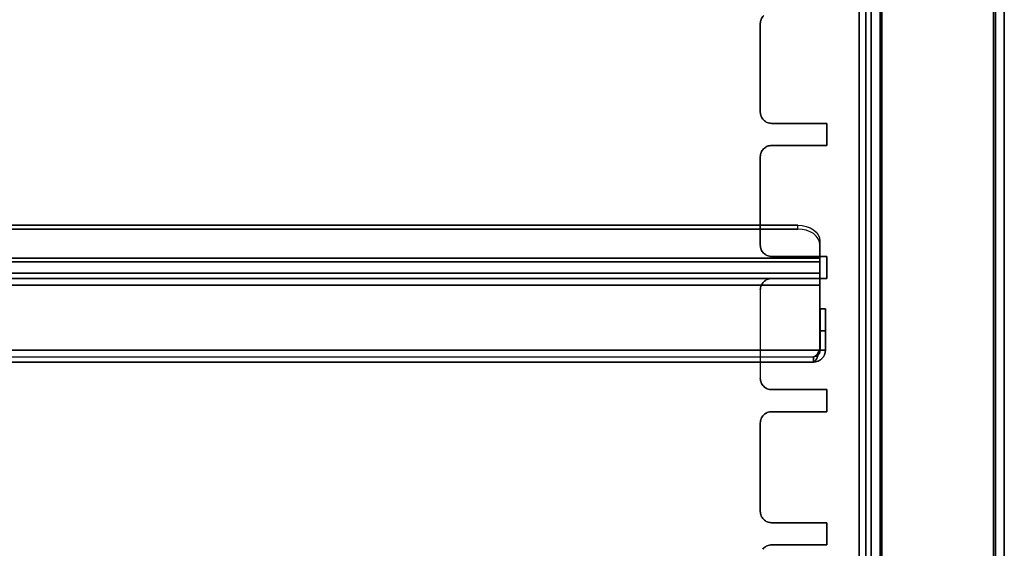
# Model space of a CAD drawing. Units: millimetres. Extents: x 2029 to 4171, y 1170 to 3689.
# Drawn here: x 3684 to 3906, y 2056 to 2175 of the extents above; entities that cross this region are included whole.
import ezdxf

# ---------------------------------------------------------------- set-up
doc = ezdxf.new("R2010")
doc.units = ezdxf.units.MM
doc.layers.add('PDF_Geometry', color=7, linetype='Continuous')

msp = doc.modelspace()

# ---------------------------------------------------------------- linework, layer by layer
at = {"layer": 'PDF_Geometry', "lineweight": 25}
for points in [[(3873.68, 1559.46), (3873.68, 2267.46), (3873.68, 1559.46), (3851.38, 1559.46), (3851.38, 1573.92), (3851.38, 1559.46)], [(3875.18, 1559.46), (3875.18, 2267.46)], [(3876.38, 1559.46), (3876.38, 2267.46)], [(3904.38, 2267.36), (3904.38, 1559.56), (3904.38, 1559.56), (3904.35, 1559.56), (3904.32, 1559.56), (3904.27, 1559.56), (3904.2, 1559.56), (3904.14, 1559.56), (3904.06, 1559.56), (3903.98, 1559.56), (3903.98, 2267.36), (3903.98, 1559.56), (3904.06, 1559.56), (3904.14, 1559.56), (3904.2, 1559.56), (3904.27, 1559.56), (3904.32, 1559.56), (3904.35, 1559.56), (3904.38, 1559.56), (3904.38, 1559.56)], [(3906.38, 2267.36), (3906.38, 1559.56)], [(3851.38, 2173.92), (3851.4, 2174.17), (3851.43, 2174.41), (3851.49, 2174.65), (3851.57, 2174.88), (3851.68, 2175.1), (3851.8, 2175.31), (3851.95, 2175.51), (3852.12, 2175.69), (3852.15, 2175.72), (3852.12, 2175.69), (3851.95, 2175.51), (3851.8, 2175.31), (3851.68, 2175.1), (3851.57, 2174.88), (3851.49, 2174.65), (3851.43, 2174.41), (3851.4, 2174.17)], [(3853.92, 2151.45), (3866.38, 2151.45), (3853.92, 2151.45), (3866.38, 2151.45), (3866.38, 2146.46), (3866.38, 2151.45), (3866.38, 2146.46), (3866.38, 2151.45), (3853.92, 2151.45), (3853.67, 2151.47), (3853.43, 2151.5), (3853.19, 2151.56), (3852.96, 2151.65), (3852.74, 2151.75), (3852.53, 2151.88), (3852.33, 2152.02), (3852.15, 2152.19), (3852.12, 2152.22), (3852.15, 2152.19), (3852.33, 2152.02), (3852.53, 2151.88), (3852.74, 2151.75), (3852.96, 2151.65), (3853.19, 2151.56), (3853.43, 2151.5), (3853.67, 2151.47), (3853.92, 2151.45), (3853.67, 2151.47), (3853.43, 2151.5), (3853.19, 2151.56), (3852.96, 2151.65), (3852.74, 2151.75), (3852.53, 2151.88), (3852.33, 2152.02), (3852.15, 2152.19), (3852.12, 2152.22), (3851.95, 2152.41), (3851.8, 2152.6), (3851.68, 2152.81), (3851.57, 2153.04), (3851.49, 2153.26), (3851.43, 2153.5), (3851.4, 2153.75), (3851.38, 2153.99), (3851.4, 2153.75), (3851.43, 2153.5), (3851.49, 2153.26), (3851.57, 2153.04), (3851.68, 2152.81), (3851.8, 2152.6), (3851.95, 2152.41), (3852.12, 2152.22), (3851.95, 2152.41), (3851.8, 2152.6), (3851.68, 2152.81), (3851.57, 2153.04), (3851.49, 2153.26), (3851.43, 2153.5), (3851.4, 2153.75), (3851.38, 2153.99), (3851.4, 2153.75), (3851.43, 2153.5), (3851.49, 2153.26), (3851.57, 2153.04), (3851.68, 2152.81), (3851.8, 2152.6), (3851.95, 2152.41), (3852.12, 2152.22), (3851.95, 2152.41), (3851.8, 2152.6), (3851.68, 2152.81), (3851.57, 2153.04), (3851.49, 2153.26), (3851.43, 2153.5), (3851.4, 2153.75), (3851.38, 2153.99), (3851.4, 2153.75), (3851.43, 2153.5), (3851.49, 2153.26), (3851.57, 2153.04), (3851.68, 2152.81), (3851.8, 2152.6), (3851.95, 2152.41), (3852.12, 2152.22), (3852.15, 2152.19), (3852.33, 2152.02), (3852.53, 2151.88), (3852.74, 2151.75), (3852.96, 2151.65), (3853.19, 2151.56), (3853.43, 2151.5), (3853.67, 2151.47)], [(3852.15, 2152.19), (3852.33, 2152.02), (3852.53, 2151.88), (3852.74, 2151.75), (3852.96, 2151.65), (3853.19, 2151.56), (3853.43, 2151.5), (3853.67, 2151.47), (3853.92, 2151.45), (3866.38, 2151.45), (3866.38, 2146.46), (3853.92, 2146.46), (3853.67, 2146.45), (3853.43, 2146.41), (3853.19, 2146.35), (3852.96, 2146.27), (3852.74, 2146.16), (3852.53, 2146.04), (3852.33, 2145.89), (3852.15, 2145.72), (3852.12, 2145.69), (3852.15, 2145.72), (3852.33, 2145.89), (3852.53, 2146.04), (3852.74, 2146.16), (3852.96, 2146.27), (3853.19, 2146.35), (3853.43, 2146.41), (3853.67, 2146.45), (3853.92, 2146.46), (3853.67, 2146.45), (3853.43, 2146.41), (3853.19, 2146.35), (3852.96, 2146.27), (3852.74, 2146.16), (3852.53, 2146.04), (3852.33, 2145.89), (3852.15, 2145.72), (3852.12, 2145.69), (3851.95, 2145.51), (3851.8, 2145.31), (3851.68, 2145.1), (3851.57, 2144.88), (3851.49, 2144.65), (3851.43, 2144.41), (3851.4, 2144.17), (3851.38, 2143.92), (3851.4, 2144.17), (3851.43, 2144.41), (3851.49, 2144.65), (3851.57, 2144.88), (3851.68, 2145.1), (3851.8, 2145.31), (3851.95, 2145.51), (3852.12, 2145.69), (3852.15, 2145.72), (3852.33, 2145.89), (3852.53, 2146.04), (3852.74, 2146.16), (3852.96, 2146.27), (3853.19, 2146.35), (3853.43, 2146.41), (3853.67, 2146.45), (3853.92, 2146.46), (3866.38, 2146.46), (3853.92, 2146.46), (3866.38, 2146.46), (3866.38, 2151.45), (3853.92, 2151.45), (3853.67, 2151.47), (3853.43, 2151.5), (3853.19, 2151.56), (3852.96, 2151.65), (3852.74, 2151.75), (3852.53, 2151.88), (3852.33, 2152.02), (3852.15, 2152.19), (3852.12, 2152.22)], [(3851.38, 2143.92), (3851.4, 2144.17), (3851.43, 2144.41), (3851.49, 2144.65), (3851.57, 2144.88), (3851.68, 2145.1), (3851.8, 2145.31), (3851.95, 2145.51), (3852.12, 2145.69), (3851.95, 2145.51), (3851.8, 2145.31), (3851.68, 2145.1), (3851.57, 2144.88), (3851.49, 2144.65), (3851.43, 2144.41), (3851.4, 2144.17), (3851.38, 2143.92), (3851.4, 2144.17), (3851.43, 2144.41), (3851.49, 2144.65), (3851.57, 2144.88), (3851.68, 2145.1), (3851.8, 2145.31), (3851.95, 2145.51), (3852.12, 2145.69), (3852.15, 2145.72), (3852.33, 2145.89), (3852.53, 2146.04), (3852.74, 2146.16), (3852.96, 2146.27), (3853.19, 2146.35), (3853.43, 2146.41), (3853.67, 2146.45), (3853.92, 2146.46), (3853.67, 2146.45), (3853.43, 2146.41), (3853.19, 2146.35), (3852.96, 2146.27), (3852.74, 2146.16), (3852.53, 2146.04), (3852.33, 2145.89), (3852.15, 2145.72), (3852.12, 2145.69), (3851.95, 2145.51), (3851.8, 2145.31), (3851.68, 2145.1), (3851.57, 2144.88), (3851.49, 2144.65), (3851.43, 2144.41), (3851.4, 2144.17)], [(3851.38, 2123.99), (3851.38, 2143.92)], [(3851.38, 2123.99), (3851.38, 2143.92)], [(3866.38, 2121.45), (3853.92, 2121.45), (3853.67, 2121.47), (3853.43, 2121.5), (3853.19, 2121.56), (3852.96, 2121.65), (3852.74, 2121.75), (3852.53, 2121.88), (3852.33, 2122.02), (3852.15, 2122.19), (3852.12, 2122.22), (3851.95, 2122.41), (3851.8, 2122.6), (3851.68, 2122.81), (3851.57, 2123.04), (3851.49, 2123.26), (3851.43, 2123.5), (3851.4, 2123.75), (3851.38, 2123.99), (3851.4, 2123.75), (3851.43, 2123.5), (3851.49, 2123.26), (3851.57, 2123.04), (3851.68, 2122.81), (3851.8, 2122.6), (3851.95, 2122.41), (3852.15, 2122.19), (3852.33, 2122.02), (3852.53, 2121.88), (3852.74, 2121.75), (3852.96, 2121.65), (3853.19, 2121.56), (3853.43, 2121.5), (3853.67, 2121.47), (3853.92, 2121.45), (3853.67, 2121.47), (3853.43, 2121.5), (3853.19, 2121.56), (3852.96, 2121.65), (3852.74, 2121.75), (3852.53, 2121.88), (3852.33, 2122.02), (3852.12, 2122.22), (3852.15, 2122.19), (3852.33, 2122.02), (3852.53, 2121.88), (3852.74, 2121.75), (3852.96, 2121.65), (3853.19, 2121.56), (3853.43, 2121.5), (3853.67, 2121.47), (3853.92, 2121.45)], [(3864.81, 2121.07), (3503.88, 2121.07), (3503.88, 2120.43), (3503.88, 2119.68), (3503.88, 2118.89), (3503.88, 2118.12), (3503.88, 2117.44), (3503.88, 2116.91), (3503.88, 2116.57), (3503.88, 2116.46), (3503.88, 2117.66), (3503.88, 2117.72), (3503.88, 2117.91), (3503.88, 2118.21), (3503.88, 2118.58), (3503.88, 2119.01), (3503.88, 2119.45), (3503.88, 2119.86), (3503.88, 2120.22), (3503.88, 2121.07), (3864.81, 2121.07), (3864.81, 2120.22)], [(3852.15, 2115.73), (3852.12, 2115.69), (3851.95, 2115.51), (3851.8, 2115.31), (3851.68, 2115.1), (3851.57, 2114.88), (3851.49, 2114.65), (3851.43, 2114.41), (3851.4, 2114.17), (3851.38, 2113.92), (3851.4, 2114.17), (3851.43, 2114.41), (3851.49, 2114.65), (3851.57, 2114.88), (3851.68, 2115.1), (3851.8, 2115.31), (3851.95, 2115.51), (3852.12, 2115.69), (3852.15, 2115.73), (3852.33, 2115.89), (3852.53, 2116.04), (3852.74, 2116.16), (3852.96, 2116.27), (3853.19, 2116.35), (3853.43, 2116.41), (3853.67, 2116.45), (3853.92, 2116.46), (3853.67, 2116.45), (3853.43, 2116.41), (3853.19, 2116.35), (3852.96, 2116.27), (3852.74, 2116.16), (3852.53, 2116.04), (3852.33, 2115.89)], [(3866.08, 2109.66), (3866.08, 2100.36), (3864.88, 2100.36), (3864.88, 2109.66)], [(3503.88, 2097.66), (3503.88, 2098.86), (3503.88, 2097.66), (3863.38, 2097.66), (3508.88, 2097.66), (3507.91, 2097.66), (3506.97, 2097.66), (3506.1, 2097.66), (3505.35, 2097.66), (3504.72, 2097.66), (3504.26, 2097.66), (3503.98, 2097.66)], [(3851.38, 2093.99), (3851.4, 2093.75), (3851.43, 2093.5), (3851.49, 2093.27), (3851.57, 2093.03), (3851.68, 2092.81), (3851.8, 2092.6), (3851.95, 2092.41), (3852.12, 2092.22), (3852.15, 2092.19), (3852.12, 2092.22), (3852.15, 2092.19), (3852.33, 2092.02), (3852.53, 2091.88), (3852.74, 2091.75), (3852.96, 2091.65), (3853.19, 2091.56), (3853.43, 2091.5), (3853.67, 2091.47), (3853.92, 2091.46), (3866.38, 2091.46), (3853.92, 2091.46), (3866.38, 2091.46), (3866.38, 2086.46), (3866.38, 2091.46), (3866.38, 2086.46), (3853.92, 2086.46), (3866.38, 2086.46), (3866.38, 2091.46), (3853.92, 2091.46), (3853.67, 2091.47), (3853.43, 2091.5), (3853.19, 2091.56), (3852.96, 2091.65), (3852.74, 2091.75), (3852.53, 2091.88), (3852.33, 2092.02), (3852.15, 2092.19), (3852.12, 2092.22), (3851.95, 2092.41), (3851.8, 2092.6), (3851.68, 2092.81), (3851.57, 2093.03), (3851.49, 2093.27), (3851.43, 2093.5), (3851.4, 2093.75)], [(3852.12, 2092.22), (3852.15, 2092.19), (3852.12, 2092.22), (3851.95, 2092.41), (3851.8, 2092.6), (3851.68, 2092.81), (3851.57, 2093.03), (3851.49, 2093.27), (3851.43, 2093.5), (3851.4, 2093.75), (3851.38, 2093.99), (3851.4, 2093.75), (3851.43, 2093.5), (3851.49, 2093.27), (3851.57, 2093.03), (3851.68, 2092.81), (3851.8, 2092.6), (3851.95, 2092.41)], [(3866.38, 2091.46), (3866.38, 2086.46), (3853.92, 2086.46), (3866.38, 2086.46)], [(3853.92, 2086.46), (3853.67, 2086.45), (3853.43, 2086.41), (3853.19, 2086.35), (3852.96, 2086.27), (3852.74, 2086.16), (3852.53, 2086.04), (3852.33, 2085.89), (3852.15, 2085.73), (3852.12, 2085.69), (3852.15, 2085.73), (3852.33, 2085.89), (3852.53, 2086.04), (3852.74, 2086.16), (3852.96, 2086.27), (3853.19, 2086.35), (3853.43, 2086.41), (3853.67, 2086.45)], [(3851.38, 2063.99), (3851.38, 2083.92)], [(3851.38, 2063.99), (3851.38, 2083.92)], [(3853.92, 2061.46), (3853.67, 2061.47), (3853.43, 2061.5), (3853.19, 2061.56), (3852.96, 2061.64), (3852.74, 2061.75), (3852.53, 2061.88), (3852.33, 2062.02), (3852.15, 2062.19), (3852.12, 2062.22), (3851.95, 2062.41), (3851.8, 2062.6), (3851.68, 2062.81), (3851.57, 2063.03), (3851.49, 2063.27), (3851.43, 2063.5), (3851.4, 2063.75), (3851.38, 2063.99), (3851.4, 2063.75), (3851.43, 2063.5), (3851.49, 2063.27), (3851.57, 2063.03), (3851.68, 2062.81), (3851.8, 2062.6), (3851.95, 2062.41), (3852.12, 2062.22), (3852.12, 2062.22), (3851.95, 2062.41), (3851.8, 2062.6), (3851.68, 2062.81), (3851.57, 2063.03), (3851.49, 2063.27), (3851.43, 2063.5), (3851.4, 2063.75), (3851.38, 2063.99), (3851.4, 2063.75), (3851.43, 2063.5), (3851.49, 2063.27), (3851.57, 2063.03), (3851.68, 2062.81), (3851.8, 2062.6), (3851.95, 2062.41), (3852.12, 2062.22), (3852.15, 2062.19), (3852.33, 2062.02), (3852.53, 2061.88), (3852.74, 2061.75), (3852.96, 2061.64), (3853.19, 2061.56), (3853.43, 2061.5), (3853.67, 2061.47)], [(3866.38, 2061.46), (3853.92, 2061.46), (3866.38, 2061.46), (3866.38, 2056.46), (3866.38, 2061.46), (3866.38, 2056.46)]]:
    msp.add_lwpolyline(points, close=True, dxfattribs=at)
for points in [[(3873.68, 2267.46), (3873.68, 1559.46), (3873.68, 2267.46), (3873.68, 1559.46), (3873.68, 2267.46)], [(3873.68, 2267.46), (3873.68, 1559.46)], [(3873.68, 2267.46), (3873.68, 1559.46)], [(3875.18, 2267.46), (3875.18, 1559.46), (3875.18, 2267.46)], [(3876.38, 2267.46), (3876.38, 1559.46)], [(3876.38, 2267.46), (3876.38, 1559.46)], [(3876.38, 1559.56), (3876.38, 2267.36)], [(3876.38, 2267.36), (3876.38, 1559.56), (3876.38, 2267.36), (3876.38, 1559.56)], [(3878.38, 1559.56), (3878.38, 2267.36), (3878.38, 1559.56)], [(3878.78, 1559.56), (3878.78, 2267.36), (3878.78, 1559.56), (3878.78, 2267.36), (3878.7, 2267.36), (3878.63, 2267.36), (3878.56, 2267.36), (3878.5, 2267.36), (3878.45, 2267.36), (3878.41, 2267.36), (3878.39, 2267.36), (3878.38, 2267.36), (3878.38, 1559.56), (3878.38, 2267.36), (3878.39, 2267.36), (3878.41, 2267.36), (3878.45, 2267.36), (3878.5, 2267.36), (3878.56, 2267.36), (3878.63, 2267.36), (3878.7, 2267.36), (3878.78, 2267.36), (3878.78, 1559.56)], [(3878.78, 1559.56), (3878.78, 2267.36), (3878.78, 1559.56)], [(3903.98, 1559.56), (3903.98, 2267.36), (3904.06, 2267.36), (3904.14, 2267.36), (3904.2, 2267.36), (3904.27, 2267.36), (3904.32, 2267.36), (3904.35, 2267.36), (3904.38, 2267.36), (3904.38, 2267.36), (3904.38, 1559.56), (3904.38, 2267.36), (3904.38, 2267.36), (3904.35, 2267.36), (3904.32, 2267.36), (3904.27, 2267.36), (3904.2, 2267.36), (3904.14, 2267.36), (3904.06, 2267.36), (3903.98, 2267.36), (3878.78, 2267.36), (3878.78, 1559.56)], [(3878.78, 2267.36), (3878.78, 1559.56)], [(3903.98, 1559.56), (3903.98, 2267.36), (3903.98, 1559.56)], [(3903.98, 1559.56), (3903.98, 2267.36), (3903.98, 1559.56)], [(3903.98, 1559.56), (3903.98, 2267.36)], [(3906.38, 1559.56), (3906.38, 2267.36)], [(3906.38, 1559.56), (3906.38, 2267.36)], [(3851.57, 2174.88), (3851.49, 2174.65), (3851.43, 2174.41), (3851.4, 2174.17), (3851.38, 2173.92), (3851.38, 2153.99), (3851.38, 2173.92), (3851.38, 2153.99), (3851.38, 2173.92), (3851.4, 2174.17), (3851.43, 2174.41), (3851.49, 2174.65), (3851.57, 2174.88)], [(3851.57, 2174.88), (3851.49, 2174.65), (3851.43, 2174.41), (3851.4, 2174.17), (3851.38, 2173.92), (3851.4, 2174.17), (3851.43, 2174.41), (3851.49, 2174.65), (3851.57, 2174.88)], [(3851.57, 2174.88), (3851.49, 2174.65), (3851.43, 2174.41), (3851.4, 2174.17), (3851.38, 2173.92), (3851.4, 2174.17), (3851.43, 2174.41), (3851.49, 2174.65), (3851.57, 2174.88)], [(3851.38, 2173.92), (3851.38, 2153.99)], [(3851.38, 2173.92), (3851.38, 2153.99)], [(3851.38, 2173.92), (3851.38, 2153.99)], [(3851.38, 2173.92), (3851.38, 2153.99)], [(3851.38, 2173.92), (3851.38, 2173.92)], [(3851.38, 2173.92), (3851.38, 2173.92)], [(3851.38, 2173.92), (3851.38, 2173.92)], [(3851.38, 2173.92), (3851.38, 2173.92)], [(3852.12, 2152.22), (3851.95, 2152.41), (3851.8, 2152.6), (3851.68, 2152.81), (3851.57, 2153.04), (3851.49, 2153.26), (3851.43, 2153.5), (3851.4, 2153.75), (3851.38, 2153.99)], [(3851.38, 2153.99), (3851.4, 2153.75), (3851.43, 2153.5), (3851.49, 2153.26), (3851.57, 2153.04), (3851.68, 2152.81), (3851.8, 2152.6), (3851.95, 2152.41), (3852.12, 2152.22)], [(3851.38, 2153.99), (3851.38, 2153.99)], [(3851.38, 2153.99), (3851.38, 2153.99)], [(3851.38, 2153.99), (3851.38, 2153.99)], [(3851.38, 2153.99), (3851.38, 2153.99)], [(3852.11, 2152.22), (3852.11, 2152.22)], [(3852.11, 2152.22), (3852.11, 2152.22)], [(3852.11, 2152.22), (3852.11, 2152.22)], [(3852.11, 2152.22), (3852.11, 2152.22)], [(3852.15, 2152.19), (3852.12, 2152.22)], [(3852.12, 2152.22), (3852.15, 2152.19)], [(3852.15, 2152.19), (3852.33, 2152.02), (3852.53, 2151.88), (3852.74, 2151.75), (3852.96, 2151.65), (3853.19, 2151.56), (3853.43, 2151.5), (3853.67, 2151.47), (3853.92, 2151.45)], [(3852.15, 2152.19), (3852.33, 2152.02), (3852.53, 2151.88), (3852.74, 2151.75), (3852.96, 2151.65), (3853.19, 2151.56), (3853.43, 2151.5), (3853.67, 2151.47), (3853.92, 2151.45)], [(3852.15, 2152.19), (3852.15, 2152.19)], [(3852.15, 2152.19), (3852.15, 2152.19)], [(3852.15, 2152.19), (3852.15, 2152.19)], [(3852.15, 2152.19), (3852.15, 2152.19)], [(3853.92, 2151.46), (3853.92, 2151.46)], [(3853.92, 2151.46), (3853.92, 2151.46)], [(3853.92, 2151.46), (3853.92, 2151.46)], [(3853.92, 2151.46), (3853.92, 2151.46)], [(3866.38, 2151.45), (3853.92, 2151.45)], [(3866.38, 2151.45), (3853.92, 2151.45)], [(3866.38, 2151.46), (3866.38, 2151.46)], [(3866.38, 2151.46), (3866.38, 2151.46)], [(3866.38, 2151.46), (3866.38, 2151.46)], [(3866.38, 2151.46), (3866.38, 2151.46)], [(3866.38, 2146.46), (3866.38, 2151.45)], [(3866.38, 2146.46), (3866.38, 2151.45)], [(3852.15, 2145.72), (3852.33, 2145.89), (3852.53, 2146.04), (3852.74, 2146.16), (3852.96, 2146.27), (3853.19, 2146.35), (3853.43, 2146.41), (3853.67, 2146.45), (3853.92, 2146.46)], [(3853.92, 2146.46), (3853.67, 2146.45), (3853.43, 2146.41), (3853.19, 2146.35), (3852.96, 2146.27), (3852.74, 2146.16), (3852.53, 2146.04), (3852.33, 2145.89), (3852.15, 2145.72)], [(3866.38, 2146.46), (3853.92, 2146.46)], [(3853.92, 2146.46), (3866.38, 2146.46)], [(3853.92, 2146.46), (3866.38, 2146.46)], [(3866.38, 2146.46), (3853.92, 2146.46)], [(3853.92, 2146.46), (3853.92, 2146.46)], [(3853.92, 2146.46), (3853.92, 2146.46)], [(3853.92, 2146.46), (3853.92, 2146.46)], [(3853.92, 2146.46), (3853.92, 2146.46)], [(3866.38, 2146.46), (3866.38, 2146.46)], [(3866.38, 2146.46), (3866.38, 2146.46)], [(3866.38, 2146.46), (3866.38, 2146.46)], [(3866.38, 2146.46), (3866.38, 2146.46)], [(3851.38, 2143.92), (3851.4, 2144.17), (3851.43, 2144.41), (3851.49, 2144.65), (3851.57, 2144.88), (3851.68, 2145.1), (3851.8, 2145.31), (3851.95, 2145.51), (3852.12, 2145.69)], [(3852.12, 2145.69), (3851.95, 2145.51), (3851.8, 2145.31), (3851.68, 2145.1), (3851.57, 2144.88), (3851.49, 2144.65), (3851.43, 2144.41), (3851.4, 2144.17), (3851.38, 2143.92)], [(3851.38, 2143.92), (3851.38, 2123.99)], [(3851.38, 2143.92), (3851.38, 2123.99)], [(3851.38, 2143.92), (3851.38, 2123.99)], [(3851.38, 2143.92), (3851.38, 2123.99)], [(3851.38, 2143.92), (3851.38, 2143.92)], [(3851.38, 2143.92), (3851.38, 2143.92)], [(3851.38, 2143.92), (3851.38, 2143.92)], [(3851.38, 2143.92), (3851.38, 2143.92)], [(3852.11, 2145.69), (3852.11, 2145.69)], [(3852.11, 2145.69), (3852.11, 2145.69)], [(3852.11, 2145.69), (3852.11, 2145.69)], [(3852.11, 2145.69), (3852.11, 2145.69)], [(3852.12, 2145.69), (3852.15, 2145.72)], [(3852.15, 2145.72), (3852.12, 2145.69)], [(3852.15, 2145.72), (3852.15, 2145.72)], [(3852.15, 2145.72), (3852.15, 2145.72)], [(3852.15, 2145.72), (3852.15, 2145.72)], [(3852.15, 2145.72), (3852.15, 2145.72)], [(3508.88, 2127.63), (3859.81, 2127.63), (3859.81, 2128.48), (3860.79, 2128.41), (3861.72, 2128.21), (3862.59, 2127.88), (3863.35, 2127.44), (3863.97, 2126.91), (3864.43, 2126.29), (3864.72, 2125.63), (3864.81, 2124.94), (3864.81, 2121.07), (3864.81, 2120.43), (3864.81, 2119.68), (3864.81, 2118.89), (3864.81, 2118.12), (3864.81, 2117.44), (3864.81, 2116.91), (3864.81, 2116.57), (3864.81, 2116.46), (3503.88, 2116.46)], [(3508.88, 2128.48), (3859.81, 2128.48), (3860.79, 2128.41), (3861.72, 2128.21), (3862.59, 2127.88), (3863.35, 2127.44), (3863.97, 2126.91), (3864.43, 2126.29), (3864.72, 2125.63), (3864.81, 2124.94), (3864.81, 2124.09), (3864.72, 2124.78), (3864.43, 2125.44), (3863.97, 2126.06), (3863.35, 2126.59), (3862.59, 2127.03), (3861.72, 2127.36), (3860.79, 2127.56), (3859.81, 2127.63), (3859.81, 2128.48), (3508.88, 2128.48)], [(3503.88, 2116.46), (3864.81, 2116.46), (3864.81, 2117.66), (3864.81, 2116.46), (3864.81, 2116.43), (3864.81, 2116.34), (3864.81, 2116.2), (3864.81, 2116.02), (3864.81, 2115.79), (3864.81, 2115.53), (3864.81, 2115.25), (3864.81, 2114.96), (3864.81, 2115.25), (3864.81, 2115.53), (3864.81, 2115.79), (3864.81, 2116.02), (3864.81, 2116.2), (3864.81, 2116.34), (3864.81, 2116.43), (3864.81, 2116.46), (3503.88, 2116.46), (3864.81, 2116.46), (3864.81, 2116.57), (3864.81, 2116.91), (3864.81, 2117.44), (3864.81, 2118.12), (3864.81, 2118.89), (3864.81, 2119.68), (3864.81, 2120.43), (3864.81, 2121.07), (3864.81, 2124.94), (3864.81, 2124.09), (3864.81, 2120.22), (3864.81, 2124.09), (3864.72, 2124.78), (3864.43, 2125.44), (3863.97, 2126.06), (3863.35, 2126.59), (3862.59, 2127.03), (3861.72, 2127.36), (3860.79, 2127.56), (3859.81, 2127.63), (3508.88, 2127.63)], [(3852.12, 2122.22), (3851.95, 2122.41), (3851.8, 2122.6), (3851.68, 2122.81), (3851.57, 2123.04), (3851.49, 2123.26), (3851.43, 2123.5), (3851.4, 2123.75), (3851.38, 2123.99)], [(3851.38, 2123.99), (3851.4, 2123.75), (3851.43, 2123.5), (3851.49, 2123.26), (3851.57, 2123.04), (3851.68, 2122.81), (3851.8, 2122.6), (3851.95, 2122.41), (3852.12, 2122.22)], [(3852.12, 2122.22), (3851.95, 2122.41), (3851.8, 2122.6), (3851.68, 2122.81), (3851.57, 2123.04), (3851.49, 2123.26), (3851.43, 2123.5), (3851.4, 2123.75), (3851.38, 2123.99)], [(3851.38, 2123.99), (3851.4, 2123.75), (3851.43, 2123.5), (3851.49, 2123.26), (3851.57, 2123.04), (3851.68, 2122.81), (3851.8, 2122.6), (3851.95, 2122.41), (3852.12, 2122.22)], [(3852.12, 2122.22), (3851.95, 2122.41), (3851.8, 2122.6), (3851.68, 2122.81), (3851.57, 2123.04), (3851.49, 2123.26), (3851.43, 2123.5), (3851.4, 2123.75), (3851.38, 2123.99)], [(3851.38, 2123.99), (3851.4, 2123.75), (3851.43, 2123.5), (3851.49, 2123.26), (3851.57, 2123.04), (3851.68, 2122.81), (3851.8, 2122.6), (3851.95, 2122.41), (3852.12, 2122.22)], [(3851.38, 2123.99), (3851.38, 2123.99)], [(3851.38, 2123.99), (3851.38, 2123.99)], [(3851.38, 2123.99), (3851.38, 2123.99)], [(3851.38, 2123.99), (3851.38, 2123.99)], [(3852.11, 2122.22), (3852.11, 2122.22)], [(3852.11, 2122.22), (3852.11, 2122.22)], [(3852.11, 2122.22), (3852.11, 2122.22)], [(3852.11, 2122.22), (3852.11, 2122.22)], [(3852.15, 2122.19), (3852.12, 2122.22)], [(3852.15, 2122.19), (3852.12, 2122.22)], [(3852.12, 2122.22), (3852.15, 2122.19)], [(3852.15, 2122.19), (3852.12, 2122.22)], [(3852.15, 2122.19), (3852.12, 2122.22)], [(3852.15, 2122.19), (3852.12, 2122.22)], [(3853.92, 2121.45), (3853.67, 2121.47), (3853.43, 2121.5), (3853.19, 2121.56), (3852.96, 2121.65), (3852.74, 2121.75), (3852.53, 2121.88), (3852.33, 2122.02), (3852.15, 2122.19)], [(3852.15, 2122.19), (3852.33, 2122.02), (3852.53, 2121.88), (3852.74, 2121.75), (3852.96, 2121.65), (3853.19, 2121.56), (3853.43, 2121.5), (3853.67, 2121.47), (3853.92, 2121.45)], [(3853.92, 2121.45), (3853.67, 2121.47), (3853.43, 2121.5), (3853.19, 2121.56), (3852.96, 2121.65), (3852.74, 2121.75), (3852.53, 2121.88), (3852.33, 2122.02), (3852.15, 2122.19)], [(3852.15, 2122.19), (3852.33, 2122.02), (3852.53, 2121.88), (3852.74, 2121.75), (3852.96, 2121.65), (3853.19, 2121.56), (3853.43, 2121.5), (3853.67, 2121.47), (3853.92, 2121.45)], [(3852.15, 2122.19), (3852.15, 2122.19)], [(3852.15, 2122.19), (3852.15, 2122.19)], [(3852.15, 2122.19), (3852.15, 2122.19)], [(3852.15, 2122.19), (3852.15, 2122.19)], [(3503.88, 2120.22), (3864.81, 2120.22), (3864.81, 2119.86), (3864.81, 2119.45), (3864.81, 2119.01), (3864.81, 2118.58), (3864.81, 2118.21), (3864.81, 2117.91), (3864.81, 2117.72), (3864.81, 2117.66), (3864.81, 2117.61), (3864.81, 2117.45), (3864.81, 2117.2), (3864.81, 2116.87), (3864.81, 2116.46), (3864.81, 2115.99), (3864.81, 2115.48), (3864.81, 2114.96), (3864.81, 2115.48), (3864.81, 2115.99), (3864.81, 2116.46), (3864.81, 2116.87), (3864.81, 2117.2), (3864.81, 2117.45), (3864.81, 2117.61), (3864.81, 2117.66), (3864.81, 2117.72), (3864.81, 2117.91), (3864.81, 2118.21), (3864.81, 2118.58), (3864.81, 2119.01), (3864.81, 2119.45), (3864.81, 2119.86), (3864.81, 2120.22), (3503.88, 2120.22)], [(3866.38, 2121.45), (3853.92, 2121.45), (3866.38, 2121.45), (3866.38, 2116.46), (3853.92, 2116.46), (3866.38, 2116.46), (3853.92, 2116.46), (3853.67, 2116.45), (3853.43, 2116.41), (3853.19, 2116.35), (3852.96, 2116.27), (3852.74, 2116.16), (3852.53, 2116.04), (3852.33, 2115.89), (3852.15, 2115.73), (3852.12, 2115.69)], [(3853.92, 2121.46), (3853.92, 2121.46)], [(3853.92, 2121.46), (3853.92, 2121.46)], [(3853.92, 2121.46), (3853.92, 2121.46)], [(3853.92, 2121.46), (3853.92, 2121.46)], [(3866.38, 2121.45), (3853.92, 2121.45)], [(3866.38, 2121.45), (3853.92, 2121.45)], [(3866.38, 2121.45), (3853.92, 2121.45)], [(3866.38, 2121.45), (3853.92, 2121.45)], [(3866.38, 2121.46), (3866.38, 2121.46)], [(3866.38, 2121.46), (3866.38, 2121.46)], [(3866.38, 2121.46), (3866.38, 2121.46)], [(3866.38, 2121.46), (3866.38, 2121.46)], [(3866.38, 2116.46), (3866.38, 2121.45)], [(3866.38, 2116.46), (3866.38, 2121.45)], [(3866.38, 2121.45), (3866.38, 2116.46)], [(3866.38, 2116.46), (3866.38, 2121.45)], [(3866.38, 2116.46), (3866.38, 2121.45)], [(3866.38, 2116.46), (3866.38, 2121.45)], [(3866.38, 2121.45), (3866.38, 2116.46)], [(3503.88, 2117.66), (3864.81, 2117.66)], [(3503.88, 2117.66), (3864.81, 2117.66)], [(3503.88, 2117.66), (3864.81, 2117.66), (3503.88, 2117.66)], [(3864.81, 2116.46), (3864.81, 2117.66)], [(3864.81, 2117.66), (3864.81, 2116.46)], [(3864.81, 2117.66), (3864.81, 2117.66)], [(3864.81, 2117.66), (3864.81, 2117.66)], [(3503.88, 2100.36), (3864.81, 2100.36), (3864.81, 2114.96), (3503.88, 2114.96)], [(3503.88, 2100.36), (3864.81, 2100.36), (3864.81, 2114.96), (3503.88, 2114.96), (3864.81, 2114.96), (3864.81, 2100.36), (3864.46, 2099.32), (3864.1, 2098.45), (3863.74, 2097.86), (3863.38, 2097.66), (3863.91, 2097.71), (3864.42, 2097.86), (3864.88, 2098.11), (3865.29, 2098.45), (3865.63, 2098.86), (3865.88, 2099.32), (3866.03, 2099.83), (3866.08, 2100.36), (3866.08, 2104.66), (3866.08, 2100.36), (3864.88, 2100.36), (3864.88, 2104.66), (3864.88, 2105.63), (3864.88, 2106.57), (3864.88, 2107.44), (3864.88, 2108.19), (3864.88, 2108.81), (3864.88, 2109.28), (3864.88, 2109.56), (3864.88, 2109.66), (3866.08, 2109.66), (3866.08, 2109.56), (3866.08, 2109.28), (3866.08, 2108.81), (3866.08, 2108.19), (3866.08, 2107.44), (3866.08, 2106.57), (3866.08, 2105.63), (3866.08, 2104.66), (3864.88, 2104.66), (3864.88, 2100.36), (3864.82, 2099.92), (3864.64, 2099.54), (3864.37, 2099.23), (3863.89, 2098.95), (3863.38, 2098.86), (3863.68, 2098.88), (3863.96, 2098.97), (3864.22, 2099.11), (3864.44, 2099.3), (3864.63, 2099.52), (3864.77, 2099.78), (3864.85, 2100.06), (3864.88, 2100.36), (3866.08, 2100.36), (3865.94, 2099.5), (3865.55, 2098.75), (3864.97, 2098.17), (3864.23, 2097.79), (3863.38, 2097.66)], [(3503.88, 2098.86), (3863.38, 2098.86), (3863.74, 2098.97), (3864.1, 2099.3), (3864.46, 2099.78), (3864.81, 2100.36), (3864.81, 2114.96), (3503.88, 2114.96)], [(3851.38, 2113.92), (3851.4, 2114.17), (3851.43, 2114.41), (3851.49, 2114.65), (3851.57, 2114.88), (3851.68, 2115.1), (3851.8, 2115.31), (3851.95, 2115.51), (3852.12, 2115.69)], [(3851.38, 2113.92), (3851.4, 2114.17), (3851.43, 2114.41), (3851.49, 2114.65), (3851.57, 2114.88), (3851.68, 2115.1), (3851.8, 2115.31), (3851.95, 2115.51), (3852.12, 2115.69)], [(3852.12, 2115.69), (3851.95, 2115.51), (3851.8, 2115.31), (3851.68, 2115.1), (3851.57, 2114.88), (3851.49, 2114.65), (3851.43, 2114.41), (3851.4, 2114.17), (3851.38, 2113.92)], [(3851.38, 2113.92), (3851.4, 2114.17), (3851.43, 2114.41), (3851.49, 2114.65), (3851.57, 2114.88), (3851.68, 2115.1), (3851.8, 2115.31), (3851.95, 2115.51), (3852.12, 2115.69)], [(3851.38, 2113.92), (3851.4, 2114.17), (3851.43, 2114.41), (3851.49, 2114.65), (3851.57, 2114.88), (3851.68, 2115.1), (3851.8, 2115.31), (3851.95, 2115.51), (3852.12, 2115.69)], [(3852.12, 2115.69), (3851.95, 2115.51), (3851.8, 2115.31), (3851.68, 2115.1), (3851.57, 2114.88), (3851.49, 2114.65), (3851.43, 2114.41), (3851.4, 2114.17), (3851.38, 2113.92)], [(3852.11, 2115.69), (3852.11, 2115.69)], [(3852.11, 2115.69), (3852.11, 2115.69)], [(3852.11, 2115.69), (3852.11, 2115.69)], [(3852.11, 2115.69), (3852.11, 2115.69)], [(3852.12, 2115.69), (3852.15, 2115.73)], [(3852.12, 2115.69), (3852.15, 2115.73)], [(3852.15, 2115.73), (3852.12, 2115.69)], [(3852.12, 2115.69), (3852.15, 2115.73)], [(3852.12, 2115.69), (3852.15, 2115.73)], [(3852.15, 2115.73), (3852.33, 2115.89), (3852.53, 2116.04), (3852.74, 2116.16), (3852.96, 2116.27), (3853.19, 2116.35), (3853.43, 2116.41), (3853.67, 2116.45), (3853.92, 2116.46)], [(3852.15, 2115.73), (3852.33, 2115.89), (3852.53, 2116.04), (3852.74, 2116.16), (3852.96, 2116.27), (3853.19, 2116.35), (3853.43, 2116.41), (3853.67, 2116.45), (3853.92, 2116.46)], [(3853.92, 2116.46), (3853.67, 2116.45), (3853.43, 2116.41), (3853.19, 2116.35), (3852.96, 2116.27), (3852.74, 2116.16), (3852.53, 2116.04), (3852.33, 2115.89), (3852.15, 2115.73)], [(3853.92, 2116.46), (3853.67, 2116.45), (3853.43, 2116.41), (3853.19, 2116.35), (3852.96, 2116.27), (3852.74, 2116.16), (3852.53, 2116.04), (3852.33, 2115.89), (3852.15, 2115.73)], [(3852.15, 2115.73), (3852.33, 2115.89), (3852.53, 2116.04), (3852.74, 2116.16), (3852.96, 2116.27), (3853.19, 2116.35), (3853.43, 2116.41), (3853.67, 2116.45), (3853.92, 2116.46)], [(3852.15, 2115.72), (3852.15, 2115.72)], [(3852.15, 2115.72), (3852.15, 2115.72)], [(3852.15, 2115.72), (3852.15, 2115.72)], [(3852.15, 2115.72), (3852.15, 2115.72)], [(3853.92, 2116.46), (3866.38, 2116.46)], [(3853.92, 2116.46), (3866.38, 2116.46)], [(3853.92, 2116.46), (3866.38, 2116.46)], [(3853.92, 2116.46), (3866.38, 2116.46)], [(3853.92, 2116.46), (3866.38, 2116.46)], [(3853.92, 2116.45), (3853.92, 2116.45)], [(3853.92, 2116.45), (3853.92, 2116.45)], [(3853.92, 2116.45), (3853.92, 2116.45)], [(3853.92, 2116.45), (3853.92, 2116.45)], [(3864.81, 2116.45), (3864.81, 2116.45)], [(3864.81, 2116.45), (3864.81, 2116.45)], [(3864.81, 2114.96), (3864.81, 2114.96)], [(3864.81, 2114.96), (3864.81, 2114.96)], [(3866.38, 2116.45), (3866.38, 2116.45)], [(3866.38, 2116.45), (3866.38, 2116.45)], [(3866.38, 2116.45), (3866.38, 2116.45)], [(3866.38, 2116.45), (3866.38, 2116.45)], [(3851.38, 2113.92), (3851.38, 2093.99)], [(3851.38, 2113.92), (3851.38, 2093.99)], [(3851.38, 2113.92), (3851.38, 2093.99)], [(3851.38, 2113.92), (3851.38, 2093.99)], [(3851.38, 2113.92), (3851.38, 2093.99)], [(3851.38, 2113.92), (3851.38, 2093.99)], [(3851.38, 2113.92), (3851.38, 2093.99)], [(3851.38, 2113.92), (3851.38, 2093.99)], [(3851.38, 2113.92), (3851.38, 2113.92)], [(3851.38, 2113.92), (3851.38, 2113.92)], [(3851.38, 2113.92), (3851.38, 2113.92)], [(3851.38, 2113.92), (3851.38, 2113.92)], [(3864.88, 2109.66), (3864.88, 2109.66)], [(3864.88, 2109.66), (3864.88, 2109.66)], [(3866.08, 2109.66), (3866.08, 2109.66)], [(3866.08, 2109.66), (3866.08, 2109.66)], [(3864.81, 2100.36), (3864.81, 2100.36)], [(3864.81, 2100.36), (3864.81, 2100.36)], [(3864.88, 2100.36), (3864.88, 2100.36)], [(3864.88, 2100.36), (3864.88, 2100.36)], [(3866.08, 2100.36), (3866.08, 2100.36)], [(3866.08, 2100.36), (3866.08, 2100.36)], [(3503.88, 2098.86), (3863.38, 2098.86)], [(3503.88, 2097.66), (3863.38, 2097.66)], [(3508.88, 2098.86), (3863.38, 2098.86)], [(3508.88, 2098.86), (3863.38, 2098.86)], [(3508.88, 2097.66), (3863.38, 2097.66)], [(3863.38, 2098.86), (3863.38, 2097.66)], [(3863.38, 2097.66), (3863.38, 2098.26), (3863.38, 2098.86)], [(3863.38, 2098.86), (3863.38, 2097.66)], [(3863.38, 2098.85), (3863.38, 2098.85)], [(3863.38, 2098.85), (3863.38, 2098.85)], [(3863.38, 2097.66), (3863.38, 2097.66)], [(3863.38, 2097.66), (3863.38, 2097.66)], [(3852.12, 2092.22), (3851.95, 2092.41), (3851.8, 2092.6), (3851.68, 2092.81), (3851.57, 2093.03), (3851.49, 2093.27), (3851.43, 2093.5), (3851.4, 2093.75), (3851.38, 2093.99)], [(3851.38, 2093.99), (3851.4, 2093.75), (3851.43, 2093.5), (3851.49, 2093.27), (3851.57, 2093.03), (3851.68, 2092.81), (3851.8, 2092.6), (3851.95, 2092.41), (3852.12, 2092.22)], [(3852.12, 2092.22), (3851.95, 2092.41), (3851.8, 2092.6), (3851.68, 2092.81), (3851.57, 2093.03), (3851.49, 2093.27), (3851.43, 2093.5), (3851.4, 2093.75), (3851.38, 2093.99)], [(3851.38, 2093.99), (3851.4, 2093.75), (3851.43, 2093.5), (3851.49, 2093.27), (3851.57, 2093.03), (3851.68, 2092.81), (3851.8, 2092.6), (3851.95, 2092.41), (3852.12, 2092.22)], [(3851.38, 2093.99), (3851.38, 2093.99)], [(3851.38, 2093.99), (3851.38, 2093.99)], [(3851.38, 2093.99), (3851.38, 2093.99)], [(3851.38, 2093.99), (3851.38, 2093.99)], [(3852.11, 2092.22), (3852.11, 2092.22)], [(3852.11, 2092.22), (3852.11, 2092.22)], [(3852.11, 2092.22), (3852.11, 2092.22)], [(3852.11, 2092.22), (3852.11, 2092.22)], [(3852.15, 2092.19), (3852.12, 2092.22)], [(3852.15, 2092.19), (3852.12, 2092.22)], [(3853.92, 2091.46), (3853.67, 2091.47), (3853.43, 2091.5), (3853.19, 2091.56), (3852.96, 2091.65), (3852.74, 2091.75), (3852.53, 2091.88), (3852.33, 2092.02), (3852.15, 2092.19)], [(3852.15, 2092.19), (3852.33, 2092.02), (3852.53, 2091.88), (3852.74, 2091.75), (3852.96, 2091.65), (3853.19, 2091.56), (3853.43, 2091.5), (3853.67, 2091.47), (3853.92, 2091.46)], [(3852.15, 2092.19), (3852.33, 2092.02), (3852.53, 2091.88), (3852.74, 2091.75), (3852.96, 2091.65), (3853.19, 2091.56), (3853.43, 2091.5), (3853.67, 2091.47), (3853.92, 2091.46)], [(3853.92, 2091.46), (3853.67, 2091.47), (3853.43, 2091.5), (3853.19, 2091.56), (3852.96, 2091.65), (3852.74, 2091.75), (3852.53, 2091.88), (3852.33, 2092.02), (3852.15, 2092.19)], [(3852.15, 2092.19), (3852.33, 2092.02), (3852.53, 2091.88), (3852.74, 2091.75), (3852.96, 2091.65), (3853.19, 2091.56), (3853.43, 2091.5), (3853.67, 2091.47), (3853.92, 2091.46)], [(3852.15, 2092.19), (3852.33, 2092.02), (3852.53, 2091.88), (3852.74, 2091.75), (3852.96, 2091.65), (3853.19, 2091.56), (3853.43, 2091.5), (3853.67, 2091.47), (3853.92, 2091.46)], [(3852.15, 2092.19), (3852.15, 2092.19)], [(3852.15, 2092.19), (3852.15, 2092.19)], [(3852.15, 2092.19), (3852.15, 2092.19)], [(3852.15, 2092.19), (3852.15, 2092.19)], [(3866.38, 2091.46), (3853.92, 2091.46)], [(3866.38, 2091.46), (3853.92, 2091.46)], [(3853.92, 2091.46), (3866.38, 2091.46)], [(3853.92, 2091.46), (3866.38, 2091.46)], [(3853.92, 2091.46), (3853.92, 2091.46)], [(3853.92, 2091.46), (3853.92, 2091.46)], [(3853.92, 2091.46), (3853.92, 2091.46)], [(3853.92, 2091.46), (3853.92, 2091.46)], [(3866.38, 2086.46), (3866.38, 2091.46)], [(3866.38, 2091.46), (3866.38, 2086.46)], [(3866.38, 2091.46), (3866.38, 2091.46)], [(3866.38, 2091.46), (3866.38, 2091.46)], [(3866.38, 2091.46), (3866.38, 2091.46)], [(3866.38, 2091.46), (3866.38, 2091.46)], [(3853.92, 2086.46), (3853.67, 2086.45), (3853.43, 2086.41), (3853.19, 2086.35), (3852.96, 2086.27), (3852.74, 2086.16), (3852.53, 2086.04), (3852.33, 2085.89), (3852.15, 2085.73)], [(3852.15, 2085.73), (3852.33, 2085.89), (3852.53, 2086.04), (3852.74, 2086.16), (3852.96, 2086.27), (3853.19, 2086.35), (3853.43, 2086.41), (3853.67, 2086.45), (3853.92, 2086.46)], [(3853.92, 2086.46), (3853.67, 2086.45), (3853.43, 2086.41), (3853.19, 2086.35), (3852.96, 2086.27), (3852.74, 2086.16), (3852.53, 2086.04), (3852.33, 2085.89), (3852.15, 2085.73)], [(3852.15, 2085.73), (3852.33, 2085.89), (3852.53, 2086.04), (3852.74, 2086.16), (3852.96, 2086.27), (3853.19, 2086.35), (3853.43, 2086.41), (3853.67, 2086.45), (3853.92, 2086.46)], [(3853.92, 2086.46), (3853.67, 2086.45), (3853.43, 2086.41), (3853.19, 2086.35), (3852.96, 2086.27), (3852.74, 2086.16), (3852.53, 2086.04), (3852.33, 2085.89), (3852.15, 2085.73)], [(3852.15, 2085.73), (3852.33, 2085.89), (3852.53, 2086.04), (3852.74, 2086.16), (3852.96, 2086.27), (3853.19, 2086.35), (3853.43, 2086.41), (3853.67, 2086.45), (3853.92, 2086.46)], [(3866.38, 2086.46), (3853.92, 2086.46)], [(3853.92, 2086.46), (3866.38, 2086.46)], [(3853.92, 2086.46), (3866.38, 2086.46)], [(3866.38, 2086.46), (3853.92, 2086.46)], [(3853.92, 2086.45), (3853.92, 2086.45)], [(3853.92, 2086.45), (3853.92, 2086.45)], [(3853.92, 2086.45), (3853.92, 2086.45)], [(3853.92, 2086.45), (3853.92, 2086.45)], [(3866.38, 2086.45), (3866.38, 2086.45)], [(3866.38, 2086.45), (3866.38, 2086.45)], [(3866.38, 2086.45), (3866.38, 2086.45)], [(3866.38, 2086.45), (3866.38, 2086.45)], [(3851.38, 2083.92), (3851.4, 2084.17), (3851.43, 2084.41), (3851.49, 2084.65), (3851.57, 2084.88), (3851.68, 2085.1), (3851.8, 2085.31), (3851.95, 2085.51), (3852.12, 2085.69)], [(3852.12, 2085.69), (3851.95, 2085.51), (3851.8, 2085.31), (3851.68, 2085.1), (3851.57, 2084.88), (3851.49, 2084.65), (3851.43, 2084.41), (3851.4, 2084.17), (3851.38, 2083.92)], [(3851.38, 2083.92), (3851.4, 2084.17), (3851.43, 2084.41), (3851.49, 2084.65), (3851.57, 2084.88), (3851.68, 2085.1), (3851.8, 2085.31), (3851.95, 2085.51), (3852.12, 2085.69)], [(3852.12, 2085.69), (3851.95, 2085.51), (3851.8, 2085.31), (3851.68, 2085.1), (3851.57, 2084.88), (3851.49, 2084.65), (3851.43, 2084.41), (3851.4, 2084.17), (3851.38, 2083.92)], [(3851.38, 2083.92), (3851.4, 2084.17), (3851.43, 2084.41), (3851.49, 2084.65), (3851.57, 2084.88), (3851.68, 2085.1), (3851.8, 2085.31), (3851.95, 2085.51), (3852.12, 2085.69)], [(3852.12, 2085.69), (3851.95, 2085.51), (3851.8, 2085.31), (3851.68, 2085.1), (3851.57, 2084.88), (3851.49, 2084.65), (3851.43, 2084.41), (3851.4, 2084.17), (3851.38, 2083.92)], [(3851.38, 2083.92), (3851.4, 2084.17), (3851.43, 2084.41), (3851.49, 2084.65), (3851.57, 2084.88), (3851.68, 2085.1), (3851.8, 2085.31), (3851.95, 2085.51), (3852.12, 2085.69)], [(3852.12, 2085.69), (3851.95, 2085.51), (3851.8, 2085.31), (3851.68, 2085.1), (3851.57, 2084.88), (3851.49, 2084.65), (3851.43, 2084.41), (3851.4, 2084.17), (3851.38, 2083.92)], [(3851.38, 2083.92), (3851.38, 2063.99)], [(3851.38, 2083.92), (3851.38, 2063.99)], [(3851.38, 2083.92), (3851.38, 2063.99)], [(3851.38, 2083.92), (3851.38, 2063.99)], [(3851.38, 2083.92), (3851.38, 2083.92)], [(3851.38, 2083.92), (3851.38, 2083.92)], [(3851.38, 2083.92), (3851.38, 2083.92)], [(3851.38, 2083.92), (3851.38, 2083.92)], [(3852.11, 2085.69), (3852.11, 2085.69)], [(3852.11, 2085.69), (3852.11, 2085.69)], [(3852.11, 2085.69), (3852.11, 2085.69)], [(3852.11, 2085.69), (3852.11, 2085.69)], [(3852.12, 2085.69), (3852.15, 2085.73)], [(3852.12, 2085.69), (3852.15, 2085.73)], [(3852.15, 2085.73), (3852.12, 2085.69)], [(3852.12, 2085.69), (3852.15, 2085.73)], [(3852.12, 2085.69), (3852.15, 2085.73)], [(3852.12, 2085.69), (3852.15, 2085.73)], [(3852.15, 2085.72), (3852.15, 2085.72)], [(3852.15, 2085.72), (3852.15, 2085.72)], [(3852.15, 2085.72), (3852.15, 2085.72)], [(3852.15, 2085.72), (3852.15, 2085.72)], [(3851.95, 2055.51), (3852.15, 2055.73), (3852.33, 2055.89), (3852.53, 2056.04), (3852.74, 2056.16), (3852.96, 2056.26), (3853.19, 2056.35), (3853.43, 2056.41), (3853.67, 2056.44), (3853.92, 2056.46), (3853.67, 2056.44), (3853.43, 2056.41), (3853.19, 2056.35), (3852.96, 2056.26), (3852.74, 2056.16), (3852.53, 2056.04), (3852.33, 2055.89), (3852.12, 2055.69), (3852.15, 2055.73), (3852.33, 2055.89), (3852.53, 2056.04), (3852.74, 2056.16), (3852.96, 2056.26), (3853.19, 2056.35), (3853.43, 2056.41), (3853.67, 2056.44), (3853.92, 2056.46), (3866.38, 2056.46), (3866.38, 2061.46), (3853.92, 2061.46), (3853.67, 2061.47), (3853.43, 2061.5), (3853.19, 2061.56), (3852.96, 2061.64), (3852.74, 2061.75), (3852.53, 2061.88), (3852.33, 2062.02), (3852.15, 2062.19), (3852.33, 2062.02), (3852.53, 2061.88), (3852.74, 2061.75), (3852.96, 2061.64), (3853.19, 2061.56), (3853.43, 2061.5), (3853.67, 2061.47), (3853.92, 2061.46), (3853.67, 2061.47), (3853.43, 2061.5), (3853.19, 2061.56), (3852.96, 2061.64), (3852.74, 2061.75), (3852.53, 2061.88), (3852.33, 2062.02), (3852.15, 2062.19), (3852.33, 2062.02), (3852.53, 2061.88), (3852.74, 2061.75), (3852.96, 2061.64), (3853.19, 2061.56), (3853.43, 2061.5), (3853.67, 2061.47), (3853.92, 2061.46), (3853.67, 2061.47), (3853.43, 2061.5), (3853.19, 2061.56), (3852.96, 2061.64), (3852.74, 2061.75), (3852.53, 2061.88), (3852.33, 2062.02), (3852.15, 2062.19), (3852.12, 2062.22), (3851.95, 2062.41), (3851.8, 2062.6), (3851.68, 2062.81), (3851.57, 2063.03), (3851.49, 2063.27), (3851.43, 2063.5), (3851.4, 2063.75), (3851.38, 2063.99), (3851.4, 2063.75), (3851.43, 2063.5), (3851.49, 2063.27), (3851.57, 2063.03), (3851.68, 2062.81), (3851.8, 2062.6), (3851.95, 2062.41), (3852.12, 2062.22), (3852.15, 2062.19), (3852.12, 2062.22), (3851.95, 2062.41), (3851.8, 2062.6), (3851.68, 2062.81), (3851.57, 2063.03), (3851.49, 2063.27), (3851.43, 2063.5), (3851.4, 2063.75), (3851.38, 2063.99), (3851.4, 2063.75), (3851.43, 2063.5), (3851.49, 2063.27), (3851.57, 2063.03), (3851.68, 2062.81), (3851.8, 2062.6), (3851.95, 2062.41), (3852.12, 2062.22), (3852.15, 2062.19)], [(3851.38, 2063.99), (3851.38, 2063.99)], [(3851.38, 2063.99), (3851.38, 2063.99)], [(3851.38, 2063.99), (3851.38, 2063.99)], [(3851.38, 2063.99), (3851.38, 2063.99)], [(3852.11, 2062.22), (3852.11, 2062.22)], [(3852.11, 2062.22), (3852.11, 2062.22)], [(3852.11, 2062.22), (3852.11, 2062.22)], [(3852.11, 2062.22), (3852.11, 2062.22)], [(3852.15, 2062.19), (3852.12, 2062.22)], [(3853.92, 2061.46), (3853.67, 2061.47), (3853.43, 2061.5), (3853.19, 2061.56), (3852.96, 2061.64), (3852.74, 2061.75), (3852.53, 2061.88), (3852.33, 2062.02), (3852.15, 2062.19)], [(3852.15, 2062.19), (3852.15, 2062.19)], [(3852.15, 2062.19), (3852.15, 2062.19)], [(3852.15, 2062.19), (3852.15, 2062.19)], [(3852.15, 2062.19), (3852.15, 2062.19)], [(3853.92, 2061.46), (3866.38, 2061.46), (3853.92, 2061.46), (3866.38, 2061.46), (3866.38, 2056.46), (3853.92, 2056.46), (3866.38, 2056.46), (3853.92, 2056.46), (3866.38, 2056.46), (3853.92, 2056.46), (3853.67, 2056.44), (3853.43, 2056.41), (3853.19, 2056.35), (3852.96, 2056.26), (3852.74, 2056.16), (3852.53, 2056.04), (3852.33, 2055.89), (3852.15, 2055.73), (3852.12, 2055.69), (3851.95, 2055.51)], [(3866.38, 2061.46), (3853.92, 2061.46)], [(3853.92, 2061.46), (3866.38, 2061.46)], [(3853.92, 2061.46), (3853.92, 2061.46)], [(3853.92, 2061.46), (3853.92, 2061.46)], [(3853.92, 2061.46), (3853.92, 2061.46)], [(3853.92, 2061.46), (3853.92, 2061.46)], [(3866.38, 2056.46), (3866.38, 2061.46)], [(3866.38, 2056.46), (3866.38, 2061.46)], [(3866.38, 2061.46), (3866.38, 2061.46)], [(3866.38, 2061.46), (3866.38, 2061.46)], [(3866.38, 2061.46), (3866.38, 2061.46)], [(3866.38, 2061.46), (3866.38, 2061.46)], [(3851.95, 2055.51), (3852.12, 2055.69), (3851.95, 2055.51)], [(3851.95, 2055.51), (3852.12, 2055.69), (3851.95, 2055.51)], [(3851.95, 2055.51), (3852.12, 2055.69), (3851.95, 2055.51)], [(3852.12, 2055.69), (3852.15, 2055.73)], [(3852.15, 2055.73), (3852.12, 2055.69)], [(3852.12, 2055.69), (3852.15, 2055.73)], [(3852.12, 2055.69), (3852.15, 2055.73)], [(3852.12, 2055.69), (3852.15, 2055.73)], [(3852.15, 2055.73), (3852.12, 2055.69)], [(3853.92, 2056.46), (3853.67, 2056.44), (3853.43, 2056.41), (3853.19, 2056.35), (3852.96, 2056.26), (3852.74, 2056.16), (3852.53, 2056.04), (3852.33, 2055.89), (3852.15, 2055.73)], [(3852.15, 2055.73), (3852.33, 2055.89), (3852.53, 2056.04), (3852.74, 2056.16), (3852.96, 2056.26), (3853.19, 2056.35), (3853.43, 2056.41), (3853.67, 2056.44), (3853.92, 2056.46)], [(3852.15, 2055.73), (3852.33, 2055.89), (3852.53, 2056.04), (3852.74, 2056.16), (3852.96, 2056.26), (3853.19, 2056.35), (3853.43, 2056.41), (3853.67, 2056.44), (3853.92, 2056.46)], [(3853.92, 2056.46), (3853.67, 2056.44), (3853.43, 2056.41), (3853.19, 2056.35), (3852.96, 2056.26), (3852.74, 2056.16), (3852.53, 2056.04), (3852.33, 2055.89), (3852.15, 2055.73)], [(3852.15, 2055.72), (3852.15, 2055.72)], [(3852.15, 2055.72), (3852.15, 2055.72)], [(3852.15, 2055.72), (3852.15, 2055.72)], [(3852.15, 2055.72), (3852.15, 2055.72)], [(3853.92, 2056.46), (3866.38, 2056.46)], [(3853.92, 2056.46), (3866.38, 2056.46)], [(3853.92, 2056.45), (3853.92, 2056.45)], [(3853.92, 2056.45), (3853.92, 2056.45)], [(3853.92, 2056.45), (3853.92, 2056.45)], [(3853.92, 2056.45), (3853.92, 2056.45)], [(3866.38, 2056.45), (3866.38, 2056.45)], [(3866.38, 2056.45), (3866.38, 2056.45)], [(3866.38, 2056.45), (3866.38, 2056.45)], [(3866.38, 2056.45), (3866.38, 2056.45)]]:
    msp.add_lwpolyline(points, dxfattribs=at)
msp.add_lwpolyline([(3864.88, 2100.36, -0.413939), (3863.38, 2098.86), (3863.38, 2097.66, 0.413103), (3866.08, 2100.36), (3864.81, 2100.36), (3503.88, 2100.36), (3864.81, 2100.36), (3864.46, 2099.78), (3864.1, 2099.3), (3863.74, 2098.97), (3863.38, 2098.86), (3863.68, 2098.88), (3863.96, 2098.97), (3864.22, 2099.11), (3864.44, 2099.3), (3864.63, 2099.52), (3864.77, 2099.78), (3864.85, 2100.06), (3864.88, 2100.36), (3864.88, 2109.66), (3866.08, 2109.66), (3864.88, 2109.66), (3864.88, 2109.56), (3864.88, 2109.28), (3864.88, 2108.81), (3864.88, 2108.19), (3864.88, 2107.44), (3864.88, 2106.57), (3864.88, 2105.63), (3864.88, 2104.66), (3866.08, 2104.66), (3866.08, 2105.63), (3866.08, 2106.57), (3866.08, 2107.44), (3866.08, 2108.19), (3866.08, 2108.81), (3866.08, 2109.28), (3866.08, 2109.56), (3866.08, 2109.66), (3866.08, 2100.36), (3866.03, 2099.83), (3865.88, 2099.32), (3865.63, 2098.86), (3865.29, 2098.45), (3864.88, 2098.11), (3864.42, 2097.86), (3863.91, 2097.71), (3863.38, 2097.66), (3863.74, 2097.86), (3864.1, 2098.45), (3864.46, 2099.32), (3864.88, 2100.36)], format="xyb", dxfattribs=at)

doc.saveas('drawing.dxf')
